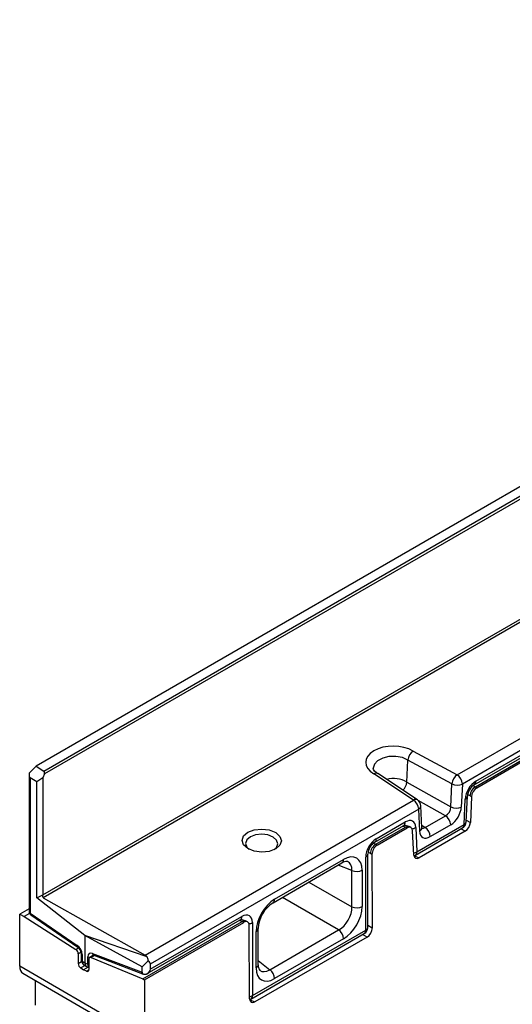
# Model space of a CAD drawing. Units: millimetres. Extents: x 56 to 3304, y 56 to 2320.
# Drawn here: x 2264 to 2395, y 1725 to 1986 of the extents above; entities that cross this region are included whole.
import ezdxf

# ---------------------------------------------------------------- set-up
doc = ezdxf.new("R2010")
doc.units = ezdxf.units.MM
doc.header["$LTSCALE"] = 8
doc.layers.add('HAURATON_PRODUCT_CONTOUR', color=7, linetype='Continuous', lineweight=25)

msp = doc.modelspace()

# ---------------------------------------------------------------- linework, layer by layer
at = {"layer": 'HAURATON_PRODUCT_CONTOUR'}
for p, q in [((2969.88, 2193.27), (2268.5, 1788.37)), ((2270.52, 1787.04), (2972.12, 2192.06)), ((2972.68, 2191.58), (2270.65, 1786.3)), ((2270.21, 1754.26), (2973.13, 2160.05)), ((2973.66, 2159.55), (2270.36, 1753.54)), ((2379.99, 1786.06), (2562.87, 1891.63)), ((2564.26, 1889.2), (2381.38, 1783.62)), ((2384.51, 1783.44), (2560.3, 1884.92)), ((2384.92, 1784.36), (2560.72, 1885.84)), ((2384.84, 1782.89), (2560.8, 1884.47)), ((2385.19, 1782.65), (2561.21, 1884.26)), ((2368.32, 1792.36), (2379.99, 1786.06)), ((2268.5, 1788.37), (2266.62, 1786.54)), ((2268.5, 1788.37), (2270.52, 1787.04)), ((2366.7, 1784.11), (2366.95, 1789.97)), ((2378.63, 1783.67), (2366.95, 1789.97)), ((2266.58, 1786.04), (2266.58, 1749.85)), ((2270.65, 1786.3), (2270.23, 1785.24)), ((2368.42, 1779.38), (2357.92, 1786.32)), ((2369.5, 1779.43), (2358.97, 1786.38)), ((2268.6, 1784.21), (2266.85, 1785.27)), ((2266.85, 1785.27), (2266.85, 1749.46)), ((2270.23, 1785.24), (2268.6, 1784.21)), ((2268.6, 1753.47), (2268.6, 1784.21)), ((2270.23, 1785.24), (2270.23, 1754.33)), ((2366.7, 1784.11), (2366.7, 1784.11)), ((2366.7, 1784.11), (2378.36, 1777.58)), ((2378.36, 1777.58), (2378.63, 1783.67)), ((2381.38, 1783.62), (2381.11, 1777.53)), ((2384.19, 1783.2), (2384.83, 1782.88)), ((2384.84, 1782.89), (2385.19, 1782.65)), ((2382.41, 1773.64), (2382.71, 1780.38)), ((2383.41, 1780.54), (2382.78, 1780.85)), ((2383.78, 1780.28), (2383.41, 1780.54)), ((2383.78, 1780.28), (2383.52, 1773.48)), ((2297.35, 1738.35), (2368.42, 1779.38)), ((2376.92, 1775.23), (2369.68, 1779.29)), ((2370.66, 1772.07), (2370.39, 1777.85)), ((2381.83, 1772.91), (2382.12, 1779.65)), ((2369.81, 1776.94), (2298.71, 1735.9)), ((2370.08, 1771.16), (2369.81, 1776.94)), ((2371.53, 1772.12), (2376.92, 1775.23)), ((2358.16, 1768.23), (2365.85, 1772.67)), ((2358.58, 1769.15), (2366.26, 1773.58)), ((2366.36, 1772.22), (2365.55, 1772.49)), ((2367.17, 1772.39), (2366.07, 1772.77)), ((2369.36, 1765.71), (2381.83, 1772.91)), ((2370.63, 1772.74), (2371.53, 1772.12)), ((2378.29, 1772.81), (2372.9, 1769.7)), ((2382.43, 1774.1), (2383.52, 1773.48)), ((2358.49, 1767.68), (2366.34, 1772.21)), ((2358.84, 1767.44), (2366.76, 1772.01)), ((2366.76, 1772.01), (2366.34, 1772.21)), ((2367.72, 1772.13), (2367.25, 1772.36)), ((2368.53, 1764.82), (2368.19, 1771.27)), ((2368.95, 1764.8), (2381.41, 1771.99)), ((2369.06, 1772.11), (2369.36, 1765.71)), ((2382.12, 1771.12), (2369.95, 1764.09)), ((2382.12, 1771.12), (2381, 1771.76)), ((2357.84, 1767.99), (2358.47, 1767.67)), ((2358.49, 1767.68), (2358.84, 1767.44)), ((2356.36, 1745.77), (2356.36, 1765.08)), ((2357.05, 1765.24), (2356.42, 1765.56)), ((2357.43, 1764.98), (2357.05, 1765.24)), ((2357.43, 1764.98), (2357.53, 1745.56)), ((2368.58, 1764.63), (2369.95, 1764.09)), ((2331.22, 1752.19), (2349.48, 1762.74)), ((2331.64, 1753.11), (2349.9, 1763.65)), ((2352.13, 1760.74), (2348.49, 1762.16)), ((2355.77, 1744.95), (2355.77, 1764.27)), ((2352.13, 1751.12), (2352.13, 1760.74)), ((2354.83, 1760.8), (2354.83, 1751.19)), ((2340.75, 1757.69), (2352.13, 1751.12)), ((2268.6, 1753.47), (2270.23, 1754.33)), ((2270.23, 1754.33), (2270.21, 1754.26)), ((2281.37, 1743.57), (2268.6, 1753.47)), ((2270.36, 1753.54), (2297.35, 1738.35)), ((2348.61, 1745.02), (2333.71, 1753.63)), ((2264.1, 1735.37), (2264.18, 1749.2)), ((2266.58, 1750.58), (2264.18, 1749.2)), ((2264.18, 1749.2), (2265.28, 1748.57)), ((2266.69, 1749.38), (2265.28, 1748.57)), ((2266.85, 1749.46), (2279.37, 1740.92)), ((2267.01, 1749.02), (2279.54, 1740.48)), ((2265.28, 1748.57), (2278.93, 1739.86)), ((2296.75, 1732.04), (2323.05, 1747.22)), ((2297.13, 1731.81), (2323.46, 1747.01)), ((2297.91, 1733.45), (2322.54, 1747.67)), ((2298.71, 1734.59), (2322.96, 1748.58)), ((2323.06, 1747.23), (2322.25, 1747.5)), ((2323.87, 1747.4), (2322.77, 1747.77)), ((2323.46, 1747.01), (2323.05, 1747.22)), ((2324.43, 1747.14), (2323.95, 1747.37)), ((2325.76, 1746.94), (2325.76, 1727.63)), ((2325.02, 1726.79), (2324.89, 1746.2)), ((2325.35, 1726.71), (2355.36, 1744.04)), ((2325.76, 1727.63), (2355.77, 1744.95)), ((2326.71, 1734.96), (2326.71, 1744.57)), ((2327.29, 1735.77), (2327.29, 1745.38)), ((2330.35, 1734.48), (2348.61, 1745.02)), ((2356.13, 1743.12), (2354.95, 1743.8)), ((2356.36, 1746.24), (2357.53, 1745.56)), ((2281.37, 1743.57), (2281.37, 1736.29)), ((2296.52, 1735.26), (2281.37, 1743.57)), ((2297.85, 1737.87), (2281.37, 1743.57)), ((2356.13, 1743.12), (2326.44, 1725.98)), ((2349.9, 1742.65), (2331.64, 1732.11)), ((2278.93, 1739.86), (2279.73, 1740.32)), ((2280.37, 1739.11), (2279.6, 1738.66)), ((2279.6, 1738.66), (2279.6, 1736.13)), ((2280.4, 1738.88), (2280.4, 1737.16)), ((2283.39, 1738.79), (2296.32, 1733.88)), ((2279.6, 1736.13), (2280.48, 1736.63)), ((2280.66, 1738.49), (2280.66, 1736.77)), ((2280.66, 1736.77), (2281.37, 1736.29)), ((2281.37, 1736.29), (2282.13, 1735.92)), ((2282.13, 1735.92), (2282.13, 1737.85)), ((2282.43, 1737.24), (2282.43, 1734.49)), ((2283.67, 1738.29), (2282.64, 1737.7)), ((2283.92, 1738.2), (2283.04, 1737.7)), ((2283.04, 1737.7), (2296.75, 1732.04)), ((2283.71, 1738.28), (2296.65, 1733.37)), ((2296.52, 1735.26), (2298.18, 1736.86)), ((2327.29, 1736.92), (2330.35, 1734.48)), ((2297.23, 1716.24), (2264.1, 1735.37)), ((2264.91, 1733.54), (2298.07, 1714.4)), ((2281.44, 1735.6), (2280.27, 1734.93)), ((2280.27, 1734.93), (2281.02, 1734.45)), ((2281.02, 1735.89), (2281.74, 1735.4)), ((2282.23, 1735.15), (2281.02, 1734.45)), ((2281.76, 1734.07), (2281.02, 1734.45)), ((2281.76, 1734.07), (2282.43, 1734.45)), ((2281.83, 1735.35), (2282.43, 1735.06)), ((2296.52, 1733.84), (2296.52, 1735.26)), ((2298.71, 1735.9), (2298.71, 1734.59)), ((2268.27, 1725.11), (2268.31, 1731.58)), ((2296.75, 1732.04), (2297.13, 1731.81)), ((2297.13, 1731.81), (2297.23, 1716.24)), ((2325.04, 1726.52), (2326.44, 1725.98))]:
    msp.add_line(p, q, dxfattribs=at)
at = {"layer": 'HAURATON_PRODUCT_CONTOUR', "flags": 128}
for points in [[(2366.95, 1789.97), (2365.48, 1790.61), (2363.75, 1790.93), (2361.94, 1790.89), (2360.27, 1790.51), (2358.93, 1789.81), (2358.06, 1788.89), (2357.76, 1787.84), (2357.79, 1787.74)], [(2359.03, 1786.35), (2358.65, 1786.6), (2358.12, 1787.06), (2357.85, 1787.44), (2357.77, 1787.71), (2357.77, 1787.74)], [(2365.85, 1772.67), (2366.01, 1772.75), (2366.11, 1772.78)], [(2324.54, 1770.85), (2326.23, 1771.5), (2328.23, 1771.71), (2330.23, 1771.46), (2331.92, 1770.78), (2333.05, 1769.78), (2333.44, 1768.6), (2333.05, 1767.43), (2331.92, 1766.45), (2330.23, 1765.8), (2328.23, 1765.59), (2326.23, 1765.84), (2324.54, 1766.52), (2323.41, 1767.53), (2323.01, 1768.7), (2323.41, 1769.87), (2324.54, 1770.85)], [(2331.5, 1766.29), (2332.14, 1766.85), (2332.47, 1767.8), (2332.14, 1768.77), (2331.22, 1769.59), (2329.84, 1770.15), (2328.22, 1770.36), (2326.59, 1770.19), (2325.21, 1769.67)], [(2370.69, 1771.86), (2370.67, 1771.94), (2370.66, 1772.07)], [(2325.21, 1769.67), (2324.29, 1768.86), (2323.97, 1767.91), (2324.29, 1766.95), (2324.94, 1766.36)], [(2368.58, 1764.63), (2368.75, 1764.7), (2368.95, 1764.8)], [(2322.54, 1747.67), (2322.71, 1747.75), (2322.81, 1747.78)], [(2282.43, 1735.81), (2282.28, 1735.86), (2282.13, 1735.92)], [(2283.04, 1737.7), (2282.92, 1737.74), (2282.8, 1737.74), (2282.7, 1737.72), (2282.6, 1737.68), (2282.53, 1737.6), (2282.48, 1737.5), (2282.44, 1737.38), (2282.43, 1737.24)], [(2283.64, 1738.3), (2283.64, 1738.3), (2283.71, 1738.28)], [(2296.52, 1733.84), (2296.55, 1733.66), (2296.66, 1733.5), (2296.82, 1733.38), (2297.03, 1733.3), (2297.28, 1733.27), (2297.58, 1733.31), (2297.89, 1733.43), (2297.95, 1733.47)], [(2325.04, 1726.57), (2325.15, 1726.61), (2325.35, 1726.71)]]:
    msp.add_lwpolyline(points, dxfattribs=at)
at = {"layer": 'HAURATON_PRODUCT_CONTOUR'}
for centre, radius, start, end in [((2370.24, 1789.68), 3.3, 125.6998, 174.9761), ((2358.5, 1785.39), 1.09, 64.4552, 121.9609), ((2381.92, 1783.38), 3.3, 125.6998, 174.9761), ((2378.3, 1783.48), 3.08, 2.6523, 56.7703), ((2363.17, 1778.18), 6.91, 59.2535, 105.5209), ((2363.5, 1784.46), 3.22, 310.5242, 353.774), ((2380.05, 1786.58), 3.24, 243.9784, 294.1456), ((2386.75, 1780.06), 4.06, 123.5465, 175.4559), ((2383.96, 1784.24), 0.976, 304.7884, 6.6601), ((2381.83, 1780.49), 0.888, 289.6254, 353.6228), ((2369, 1778.52), 1.03, 61.055, 124.2223), ((2366.73, 1776.8), 3.08, 2.6523, 56.7703), ((2368.39, 1777.76), 2, 2.6721, 56.5266), ((2369.35, 1777.88), 1.04, 296.1015, 358.5317), ((2375.2, 1772.67), 3.09, 2.6952, 56.15), ((2379.78, 1780.49), 3.24, 243.9784, 294.1456), ((2365.29, 1773.47), 0.975, 304.6376, 6.6746), ((2380.41, 1773.73), 2, 299.9973, 357.4677), ((2380.86, 1772.79), 0.969, 304.4111, 6.9011), ((2381.52, 1773.75), 0.891, 289.7101, 352.8362), ((2367.67, 1774.42), 2.69, 278.6997, 301.1252), ((2369.59, 1772.12), 1.07, 296.9482, 357.685), ((2369.81, 1769.56), 3.09, 2.6952, 56.15), ((2360.35, 1764.89), 3.99, 123.1664, 177.1539), ((2357.61, 1769.03), 0.978, 305.2282, 6.6175), ((2355.39, 1765.16), 0.971, 293.1408, 355.1113), ((2368.01, 1767.92), 2.59, 280.9261, 301.4947), ((2368.4, 1765.6), 0.969, 304.4111, 6.9011), ((2348.91, 1763.55), 0.995, 305.3268, 5.9854), ((2350.64, 1761.23), 1.89, 81.6506, 127.4283), ((2353.41, 1763.57), 3.11, 245.6929, 297.1948), ((2335.96, 1744.92), 8.68, 123.0761, 176.9246), ((2330.65, 1753.01), 0.998, 305.8125, 5.9421), ((2267.58, 1749.85), 1, 180, 235.7149), ((2267.06, 1749.89), 0.487, 185.0363, 243.5788), ((2267.31, 1749.39), 0.472, 171.7743, 230.6885), ((2353.41, 1753.96), 3.11, 245.6929, 297.1948), ((2321.99, 1748.47), 0.975, 304.6376, 6.6746), ((2324.49, 1749.25), 2.63, 277.3161, 298.7976), ((2326.33, 1745.46), 0.968, 293.0765, 355.7666), ((2346.79, 1742.5), 3.11, 2.8011, 54.3108), ((2354.36, 1745.77), 2, 299.9973, 0), ((2354.81, 1744.84), 0.969, 304.4111, 6.9011), ((2355.39, 1745.84), 0.969, 293.0942, 355.5857), ((2278.06, 1738.59), 1.55, 2.7342, 55.5334), ((2279.84, 1740.85), 0.474, 171.8396, 229.939), ((2278.24, 1738.76), 2.15, 3.1145, 53.0612), ((2280.88, 1738.92), 0.489, 185.7654, 243.5184), ((2283.97, 1738.81), 0.586, 181.3054, 243.7747), ((2281.15, 1736.2), 1.55, 182.7342, 235.5334), ((2281.81, 1737.08), 1.41, 176.8635, 235.574), ((2280.88, 1737.21), 0.487, 185.0363, 243.5788), ((2282.77, 1739.12), 1.42, 243.193, 265.2575), ((2282.01, 1734.42), 0.431, 235.3369, 9.8673), ((2296.9, 1733.9), 0.586, 181.3018, 243.8201), ((2297.19, 1734.76), 1.5, 248.6783, 292.4976), ((2326.33, 1735.85), 0.969, 293.0942, 355.5857), ((2329.15, 1735.53), 1.87, 172.4781, 218.3726), ((2328.53, 1731.96), 3.11, 2.8011, 54.3108), ((2324.53, 1729.86), 2.55, 281.1034, 298.9592), ((2324.8, 1727.51), 0.969, 304.4111, 6.9011)]:
    msp.add_arc(centre, radius, start, end, dxfattribs=at)
for centre, major_axis, ratio, start_param, end_param in [((2363.17, 1789.31), (7.38, -0.11), 0.587275, 0.80727, 3.929788), ((2267.58, 1787.08), (0.68, 1.84), 0.401517, 2.015889, 3.063008), ((2270.31, 1786.52), (0.115, 0.562), 0.674073, 4.466103, 6.019446), ((2384.96, 1781.07), (1.98, 3.48), 0.583889, 0.783965, 2.290823), ((2384.94, 1781.2), (1.02, 1.73), 0.662559, 0.798463, 2.305321), ((2375.78, 1787.5), (9.16, -4.52), 0.134001, 6.182085, 6.193863), ((2385.2, 1781.01), (1, 1.74), 0.581051, 0.785335, 2.303971), ((2376.87, 1776.89), (1.03, 1.72), 0.629575, 3.939457, 5.456099), ((2378.28, 1776.08), (2, 3.46), 0.5784, 3.928461, 5.445103), ((2366.23, 1770.26), (2, 3.52), 0.570892, 5.549348, 7.056206), ((2366.45, 1770.52), (0.76, 1.85), 0.566357, 0.035064, 0.698439), ((2366.77, 1770.37), (1, 1.74), 0.581759, 5.550495, 7.069131), ((2382.1, 1772.76), (0.99, 1.74), 0.585267, 3.92687, 5.438097), ((2355.53, 1775.81), (10.9, -3.51), 0.106646, 6.186903, 6.198682), ((2372.9, 1772.97), (2.01, 3.47), 0.576364, 2.410052, 3.926694), ((2371.49, 1773.79), (0.88, 1.81), 0.563522, 3.169806, 3.887465), ((2358.61, 1765.87), (1.98, 3.48), 0.584491, 0.785088, 2.343606), ((2358.58, 1765.98), (1.02, 1.72), 0.664585, 0.80109, 2.359608), ((2358.85, 1765.8), (1, 1.74), 0.581051, 0.785325, 2.356122), ((2349.42, 1772.28), (9.16, -4.51), 0.13398, 6.181577, 6.193855), ((2349.86, 1757.89), (3.53, 6.11), 0.573012, 5.501505, 7.064705), ((2369.95, 1765.74), (1, 1.75), 0.577556, 2.409103, 3.920329), ((2348.45, 1758.71), (2.79, 4.24), 0.568265, 5.534733, 6.410402), ((2270.58, 1754.07), (0.133, 0.553), 0.7214, 1.386381, 2.939724), ((2331.68, 1747.39), (3.5, 6.06), 0.581784, 0.789114, 2.352314), ((2322.92, 1745.26), (2.01, 3.52), 0.570313, 5.497786, 7.056304), ((2348.45, 1749.18), (2.5, 4.33), 0.625395, 3.930702, 5.493902), ((2349.86, 1748.37), (3.5, 6.06), 0.581784, 3.930706, 5.493907), ((2312.24, 1750.82), (10.89, -3.51), 0.106662, 6.186906, 6.199185), ((2323.16, 1745.53), (0.75, 1.86), 0.563964, 0.036514, 0.696538), ((2323.47, 1745.38), (1, 1.74), 0.581759, 5.498323, 7.06912), ((2356.11, 1744.76), (0.99, 1.74), 0.585476, 3.927432, 5.490632), ((2279.3, 1739.33), (-0.95, 1.76), 0.556891, 3.943348, 5.461785), ((2283.59, 1737.07), (-1.05, 1.7), 0.597167, 5.6205, 7.049949), ((2282.1, 1737.57), (1.06, 1.69), 0.571807, 2.378408, 3.120168), ((2282.79, 1737.11), (1, 1.74), 0.576328, 2.356267, 3.185157), ((2283.52, 1736.76), (0.93, 1.77), 0.581859, 2.334886, 2.981231), ((2296.51, 1736.26), (0.53, 2.21), 0.7214, 5.681819, 6.081316), ((2296.51, 1736.26), (0.53, 2.21), 0.7214, 5.153089, 5.681819), ((2295.89, 1735.9), (2.83, 0), 0.577382, 0, 0.625116), ((2266.93, 1737), (2.02, 3.45), 0.573337, 2.359556, 3.145035), ((2296.22, 1734.75), (-0.527, 0.85), 0.597167, 2.478907, 2.760918), ((2296.9, 1735.17), (-1.03, 1.72), 0.587372, 2.990365, 3.162778), ((2295.89, 1734.59), (2.83, 0), 0.577382, 5.52793, 6.283185), ((2331.68, 1737.87), (3.53, 6.11), 0.573012, 2.359913, 3.923113), ((2330.26, 1738.68), (2.28, 4.54), 0.568259, 3.012204, 3.889887), ((2326.44, 1727.62), (1, 1.75), 0.577353, 2.357331, 3.920531)]:
    msp.add_ellipse(centre, major_axis=major_axis, ratio=ratio, start_param=start_param, end_param=end_param, dxfattribs=at)

doc.saveas('drawing.dxf')
